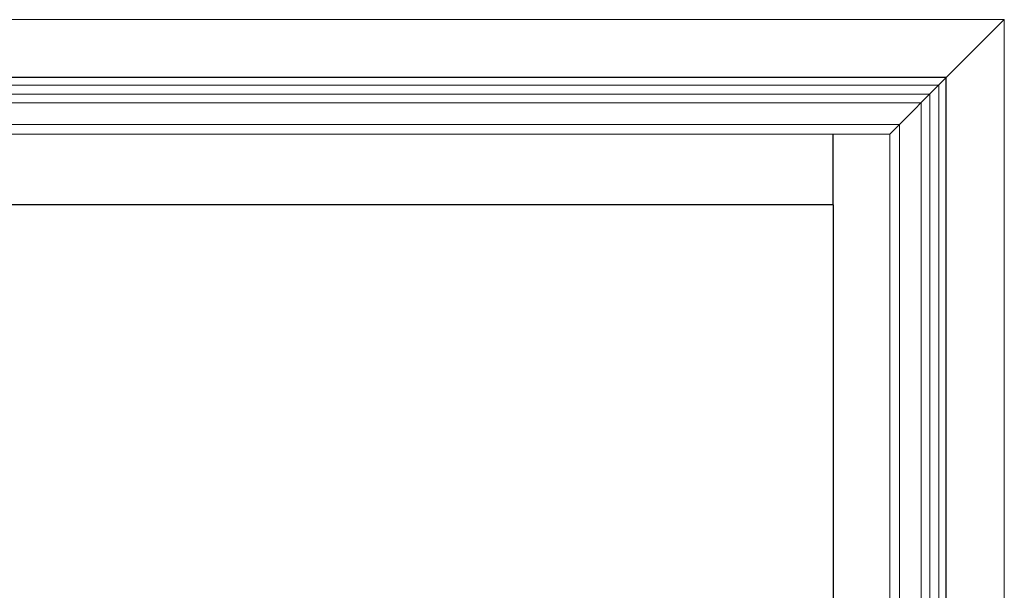
# Model space of a CAD drawing. Units: inches. Extents: x 0 to 240, y -63 to 60.
# Drawn here: x 20 to 46, y -31 to -17 of the extents above; entities that cross this region are included whole.
import ezdxf

# ---------------------------------------------------------------- set-up
doc = ezdxf.new("R2010")
doc.units = ezdxf.units.IN
doc.header["$LTSCALE"] = 0.5
doc.header["$MEASUREMENT"] = 0
doc.layers.add('Elevation Detail', color=7, linetype='Continuous')
doc.layers.add('Nail Fin', color=9, linetype='Continuous', lineweight=5)

msp = doc.modelspace()

# ---------------------------------------------------------------- linework, layer by layer
at = {"color": 7}
for q in [(11.128, -21.495), (41.28, -49.726)]:
    msp.add_line((41.28, -21.495), q, dxfattribs=at)
msp.add_lwpolyline([(44.204, -54.2), (44.204, -18.2), (8.204, -18.2), (8.204, -54.2)], close=True, dxfattribs=at)
at = {"layer": 'Elevation Detail', "color": 7, "lineweight": 5}
for p, q in [((42.745, -19.667), (44.204, -18.2)), ((44.012, -18.4), (8.396, -18.4)), ((44.012, -18.4), (44.012, -54.02)), ((43.781, -18.631), (8.626, -18.631)), ((43.781, -18.631), (43.781, -54.02)), ((43.557, -18.855), (8.851, -18.855)), ((43.557, -18.855), (43.557, -54.02)), ((42.995, -19.417), (9.413, -19.417)), ((42.995, -19.417), (42.995, -54.02)), ((42.745, -19.667), (9.663, -19.667)), ((42.745, -19.667), (42.745, -54.02))]:
    msp.add_line(p, q, dxfattribs=at)
at = {"layer": 'Elevation Detail', "color": 7}
msp.add_line((41.28, -21.495), (41.28, -19.667), dxfattribs=at)
at = {"layer": 'Nail Fin', "lineweight": 5}
for q in [(6.701, -16.705), (45.706, -55.706)]:
    msp.add_line((45.706, -16.705), q, dxfattribs=at)
at = {"layer": 'Nail Fin'}
msp.add_line((44.204, -18.2), (45.706, -16.705), dxfattribs=at)

doc.saveas('drawing.dxf')
